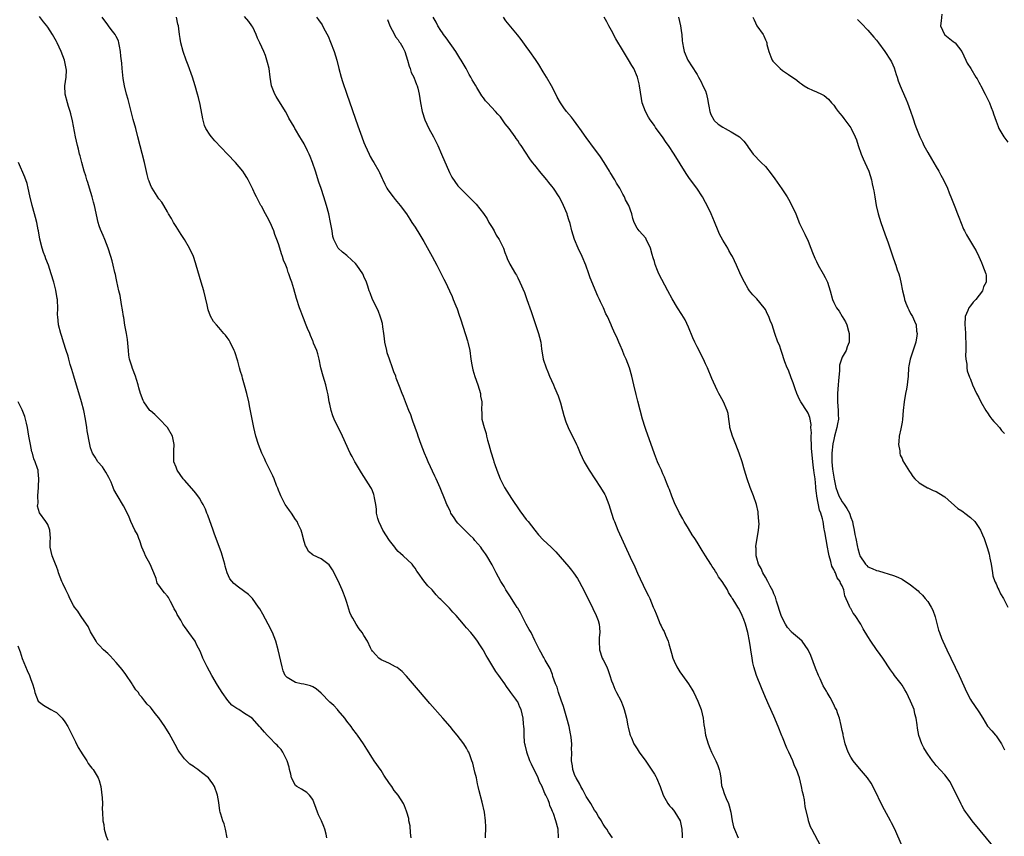
# Model space of a CAD drawing. Units: inches. Extents: x 2673000 to 2675303, y 1545000 to 1548000.
# Drawn here: x 2673832 to 2674063, y 1545893 to 1546084 of the extents above; entities that cross this region are included whole.
import ezdxf

# ---------------------------------------------------------------- set-up
doc = ezdxf.new("R2010")
doc.units = ezdxf.units.IN
doc.header["$MEASUREMENT"] = 0
doc.layers.add('LD26731545_10ft', color=72, linetype='Continuous')

msp = doc.modelspace()

# ---------------------------------------------------------------- linework, layer by layer
at = {"layer": 'LD26731545_10ft'}
for points, elevation in [([(2673924.05, 1545893), (2673923.88, 1545894.12), (2673923.83, 1545895.83), (2673923.55, 1545897), (2673923.49, 1545897.49), (2673923.08, 1545899), (2673923, 1545899.23), (2673922.5, 1545900.5), (2673922.25, 1545901), (2673921.03, 1545903), (2673920.1, 1545904.1), (2673919.5, 1545905), (2673919, 1545905.69), (2673917.67, 1545907.67), (2673917, 1545908.73), (2673915.41, 1545911), (2673915, 1545911.61), (2673913.7, 1545913.7), (2673912.93, 1545915), (2673911.53, 1545917), (2673911.29, 1545917.29), (2673910.41, 1545918.41), (2673909.98, 1545919), (2673909, 1545920.28), (2673908.55, 1545921), (2673907, 1545922.78), (2673906.83, 1545923), (2673905.94, 1545923.94), (2673905, 1545924.77), (2673903, 1545926.86), (2673901.84, 1545927.84), (2673901, 1545928.31), (2673900.52, 1545928.52), (2673898.91, 1545928.91), (2673898.29, 1545929), (2673897, 1545929.3), (2673896.18, 1545929.82), (2673895, 1545930.48), (2673894.54, 1545931), (2673894.09, 1545932.09), (2673893.83, 1545933), (2673892.93, 1545937), (2673892.39, 1545939), (2673891.62, 1545941), (2673890.61, 1545943), (2673889.32, 1545945.32), (2673888.6, 1545946.6), (2673888.35, 1545947), (2673886.92, 1545949), (2673885.95, 1545949.95), (2673884.82, 1545950.82), (2673883.64, 1545951.64), (2673882.53, 1545952.53), (2673881.63, 1545953.63), (2673880.98, 1545955), (2673880.54, 1545956.54), (2673880.43, 1545957), (2673880.19, 1545957.81), (2673879.69, 1545959.69), (2673878.4, 1545963), (2673878.04, 1545964.04), (2673877.67, 1545965), (2673876.47, 1545968.47), (2673876.25, 1545969), (2673875.9, 1545969.9), (2673875.35, 1545971), (2673875, 1545971.65), (2673874.47, 1545972.47), (2673873.61, 1545973.61), (2673872.7, 1545974.7), (2673871, 1545976.65), (2673870.71, 1545977), (2673869.28, 1545979), (2673869, 1545979.7), (2673868.52, 1545981), (2673868.49, 1545982.49), (2673868.46, 1545983), (2673868.48, 1545983.52), (2673868.57, 1545985), (2673868.15, 1545987), (2673866.99, 1545989), (2673865.05, 1545991.05), (2673864.04, 1545992.04), (2673863, 1545992.89), (2673862.89, 1545993), (2673861.48, 1545995), (2673861.32, 1545995.32), (2673860.66, 1545997), (2673860.29, 1545998.29), (2673860.11, 1545999), (2673859.73, 1546000.27), (2673859.49, 1546001), (2673858.79, 1546002.79), (2673858.65, 1546003.35), (2673858.14, 1546005), (2673857.96, 1546005.96), (2673857.84, 1546007), (2673857.61, 1546009.61), (2673857.39, 1546011), (2673857, 1546012.94), (2673856.76, 1546014.76), (2673856.7, 1546015), (2673856.51, 1546016.51), (2673856.21, 1546017.79), (2673855.9, 1546019.9), (2673855.63, 1546021), (2673855.18, 1546023.18), (2673855, 1546023.95), (2673854.83, 1546024.83), (2673854.71, 1546025.29), (2673854.31, 1546027), (2673854.04, 1546028.04), (2673853.77, 1546029), (2673853.14, 1546031), (2673852.34, 1546033), (2673851.91, 1546033.91), (2673851.31, 1546035.31), (2673851, 1546036.24), (2673850.78, 1546037), (2673849.89, 1546041), (2673849.71, 1546041.71), (2673849.34, 1546043), (2673848.72, 1546045), (2673848.33, 1546046.33), (2673848.11, 1546047), (2673847.87, 1546047.87), (2673847.52, 1546049), (2673846.95, 1546051), (2673846.55, 1546052.55), (2673846.42, 1546053), (2673846.16, 1546054.16), (2673845.93, 1546055), (2673845.49, 1546057), (2673844.74, 1546060.74), (2673844.38, 1546062.38), (2673844.21, 1546063), (2673843.84, 1546064.16), (2673843.6, 1546065), (2673843.07, 1546067), (2673842.99, 1546069), (2673843.25, 1546071), (2673843.33, 1546072.67), (2673843.32, 1546073), (2673842.92, 1546075), (2673842.14, 1546077), (2673841.2, 1546079), (2673841, 1546079.38), (2673840.05, 1546081), (2673839, 1546082.67), (2673838.75, 1546083), (2673837.97, 1546083.97), (2673837, 1546085.21)], 8680), ([(2673941.46, 1545893), (2673941.52, 1545895.52), (2673941.47, 1545897), (2673941.21, 1545899), (2673940.66, 1545901.34), (2673939.97, 1545903.97), (2673939.77, 1545905), (2673939.61, 1545905.61), (2673939.32, 1545907), (2673939, 1545908.39), (2673938.47, 1545910.47), (2673938.3, 1545911), (2673937.85, 1545912.15), (2673937.54, 1545913), (2673937.36, 1545913.36), (2673937, 1545913.98), (2673936.38, 1545915), (2673934.87, 1545917), (2673934.01, 1545918.01), (2673933.2, 1545919), (2673931.47, 1545921), (2673928.45, 1545924.45), (2673926.25, 1545927), (2673923, 1545930.84), (2673922.85, 1545931), (2673921.93, 1545931.93), (2673920.81, 1545932.81), (2673920.41, 1545933), (2673919, 1545933.77), (2673918.16, 1545934.16), (2673917, 1545934.66), (2673916.49, 1545935), (2673915.82, 1545935.82), (2673915, 1545936.68), (2673914.89, 1545936.89), (2673914.79, 1545937), (2673914.54, 1545937.46), (2673913.84, 1545939), (2673913, 1545940.32), (2673912.6, 1545941), (2673911.9, 1545941.9), (2673911.19, 1545943), (2673910.37, 1545944.37), (2673910.04, 1545945), (2673909.73, 1545945.73), (2673909, 1545948.05), (2673908.72, 1545949), (2673908.21, 1545950.21), (2673907.92, 1545951), (2673907, 1545953.11), (2673905.67, 1545955.67), (2673905, 1545956.67), (2673904.85, 1545956.85), (2673903, 1545958.27), (2673901.12, 1545959.12), (2673901, 1545959.23), (2673900.03, 1545960.03), (2673899.55, 1545961), (2673899.33, 1545961.33), (2673899, 1545962.33), (2673898.45, 1545964.45), (2673898.27, 1545965), (2673897.64, 1545966.36), (2673897.37, 1545967), (2673897, 1545967.52), (2673896.03, 1545969), (2673895.6, 1545969.6), (2673895, 1545970.34), (2673894.59, 1545971), (2673894.11, 1545971.89), (2673893.54, 1545973), (2673893.41, 1545973.41), (2673893, 1545974.34), (2673892.83, 1545974.83), (2673892.56, 1545975.44), (2673891.97, 1545977), (2673891.67, 1545977.67), (2673890.05, 1545981), (2673889.72, 1545981.72), (2673889.1, 1545983), (2673888.3, 1545985), (2673887.67, 1545987), (2673887.2, 1545989), (2673886.8, 1545991), (2673886.53, 1545992.53), (2673886.27, 1545993.73), (2673886.05, 1545995), (2673885.59, 1545997), (2673885.06, 1545998.94), (2673884.57, 1546000.57), (2673884.46, 1546001), (2673884.1, 1546002.1), (2673883.89, 1546003), (2673883.49, 1546004.51), (2673883.23, 1546005.23), (2673883, 1546006.02), (2673882.74, 1546006.74), (2673882.65, 1546007), (2673881.66, 1546009), (2673881.43, 1546009.43), (2673881, 1546010.07), (2673880.58, 1546010.58), (2673880.21, 1546011), (2673879, 1546012.43), (2673878.46, 1546013), (2673877.81, 1546013.81), (2673877.07, 1546015.07), (2673876.55, 1546016.55), (2673876.29, 1546017.71), (2673875.49, 1546021), (2673874.93, 1546023), (2673873.74, 1546027), (2673873.54, 1546027.54), (2673873.06, 1546029), (2673872.14, 1546031), (2673870.98, 1546033), (2673870.19, 1546034.19), (2673869, 1546036.06), (2673868.39, 1546037), (2673867.95, 1546037.95), (2673867.25, 1546039), (2673867, 1546039.49), (2673866.13, 1546041), (2673865.71, 1546041.71), (2673865, 1546042.53), (2673863.39, 1546045), (2673863.25, 1546045.25), (2673863, 1546045.83), (2673862.69, 1546046.69), (2673862.59, 1546047), (2673862.25, 1546048.25), (2673861.59, 1546051), (2673860.08, 1546057), (2673859.56, 1546059), (2673859, 1546061.07), (2673857.78, 1546065.78), (2673857.44, 1546067), (2673856.95, 1546069), (2673856.66, 1546070.66), (2673856.56, 1546071.44), (2673856.38, 1546073), (2673856.29, 1546074.29), (2673856.08, 1546075.92), (2673856.02, 1546077), (2673855.74, 1546078.26), (2673855.64, 1546079), (2673855.5, 1546079.5), (2673855, 1546080.53), (2673854.86, 1546080.86), (2673854.76, 1546081), (2673853.81, 1546082.19), (2673853.19, 1546083), (2673853, 1546083.21), (2673851.74, 1546085)], 8690), ([(2673958.58, 1545893), (2673958.49, 1545895), (2673957.97, 1545897), (2673957.35, 1545898.65), (2673957.21, 1545899), (2673957.14, 1545899.14), (2673957, 1545899.5), (2673956.56, 1545900.56), (2673956.43, 1545901), (2673956.12, 1545901.88), (2673955.62, 1545903), (2673955.37, 1545903.37), (2673955, 1545904.36), (2673954.79, 1545904.79), (2673954.74, 1545905), (2673954.1, 1545906.09), (2673953.77, 1545907), (2673952.21, 1545910.21), (2673951.86, 1545911), (2673951.12, 1545913), (2673951.11, 1545913.11), (2673950.75, 1545914.75), (2673950.68, 1545915), (2673950.63, 1545915.37), (2673950.52, 1545917), (2673950.5, 1545918.5), (2673950.45, 1545919), (2673950.37, 1545919.63), (2673950.26, 1545921), (2673949.8, 1545923), (2673949.53, 1545923.53), (2673949, 1545924.78), (2673948.88, 1545925), (2673948.59, 1545925.41), (2673947.41, 1545927), (2673947.22, 1545927.22), (2673947, 1545927.57), (2673946.37, 1545928.37), (2673945.98, 1545929), (2673945, 1545930.4), (2673944.58, 1545931), (2673943.89, 1545931.89), (2673941.98, 1545935), (2673941.62, 1545935.62), (2673941, 1545936.86), (2673940.92, 1545937), (2673940.14, 1545938.14), (2673939.61, 1545939), (2673939, 1545939.84), (2673938.02, 1545941), (2673937, 1545942.15), (2673936.59, 1545942.59), (2673936.28, 1545943), (2673934.6, 1545945), (2673933.82, 1545945.82), (2673933, 1545946.72), (2673931, 1545948.73), (2673930.7, 1545949), (2673929.88, 1545949.88), (2673929, 1545951), (2673927.94, 1545951.94), (2673927, 1545953.09), (2673925.67, 1545955), (2673925.36, 1545955.36), (2673925, 1545956.06), (2673924.57, 1545956.57), (2673924.31, 1545957), (2673922.22, 1545959), (2673921.53, 1545959.53), (2673921, 1545960.02), (2673920.55, 1545960.55), (2673920.27, 1545961), (2673919, 1545962.57), (2673917.43, 1545965), (2673917, 1545965.84), (2673916.48, 1545967), (2673916.28, 1545967.72), (2673915.98, 1545969), (2673915.93, 1545969.93), (2673915.75, 1545971), (2673915.48, 1545972.52), (2673915.43, 1545973), (2673915.34, 1545973.34), (2673915, 1545974.21), (2673914.74, 1545974.74), (2673914.6, 1545975), (2673913, 1545977.55), (2673912.41, 1545978.41), (2673911, 1545980.76), (2673910.86, 1545981), (2673910.23, 1545982.23), (2673909.8, 1545983), (2673908, 1545987), (2673907.67, 1545987.67), (2673906.94, 1545989), (2673906.01, 1545991), (2673905.72, 1545991.72), (2673905.34, 1545993), (2673905, 1545994.45), (2673904.89, 1545995), (2673904.64, 1545996.64), (2673904.57, 1545997), (2673904.42, 1545997.58), (2673904.12, 1545999), (2673903.48, 1546001), (2673902.93, 1546003), (2673902.54, 1546005), (2673902.24, 1546006.24), (2673901.99, 1546007), (2673901.22, 1546008.78), (2673901.1, 1546009.1), (2673901, 1546009.3), (2673900.52, 1546010.52), (2673900.3, 1546011), (2673899.8, 1546012.2), (2673899.35, 1546013.35), (2673899, 1546014.17), (2673898.67, 1546015), (2673898.21, 1546016.21), (2673897.93, 1546017), (2673897.21, 1546019.21), (2673896.57, 1546021.43), (2673896.09, 1546023), (2673895.78, 1546023.78), (2673895.44, 1546025), (2673895.29, 1546025.29), (2673895, 1546026.19), (2673894.7, 1546027), (2673894.18, 1546028.18), (2673893.95, 1546029), (2673893.67, 1546029.67), (2673893.3, 1546031), (2673893, 1546031.96), (2673892.63, 1546033), (2673892.15, 1546034.15), (2673891.87, 1546035), (2673891.02, 1546037.02), (2673890.33, 1546038.33), (2673889.95, 1546039), (2673889, 1546040.81), (2673888.87, 1546041), (2673887.81, 1546043), (2673887.57, 1546043.57), (2673887, 1546044.77), (2673885.87, 1546047), (2673885.55, 1546047.55), (2673885, 1546048.37), (2673884.61, 1546049), (2673882.93, 1546051), (2673881.06, 1546053), (2673878.11, 1546056.11), (2673877.32, 1546057), (2673877, 1546057.4), (2673876.02, 1546059), (2673875.69, 1546059.69), (2673875.25, 1546061.25), (2673874.63, 1546064.63), (2673874.27, 1546066.27), (2673874.07, 1546067), (2673873.49, 1546069), (2673872.83, 1546071), (2673871.83, 1546073.83), (2673871.39, 1546075), (2673870.71, 1546077), (2673870.16, 1546079), (2673870.01, 1546080.01), (2673869.82, 1546081), (2673869.66, 1546082.34), (2673869.55, 1546083), (2673869.42, 1546083.42), (2673869.09, 1546085)], 8700), ([(2673971.21, 1545893), (2673970.3, 1545894.3), (2673969.86, 1545895), (2673969.47, 1545895.47), (2673969, 1545896.18), (2673968.71, 1545896.71), (2673968.6, 1545897), (2673967.96, 1545897.96), (2673967.38, 1545899), (2673967, 1545899.44), (2673966.09, 1545901), (2673965, 1545902.64), (2673964.23, 1545904.23), (2673963.76, 1545905), (2673963.54, 1545905.54), (2673962.66, 1545907), (2673962.41, 1545907.59), (2673961.89, 1545909), (2673961.83, 1545909.83), (2673961.63, 1545911), (2673961.67, 1545913), (2673961.64, 1545913.64), (2673961.66, 1545915), (2673961.52, 1545916.48), (2673961.44, 1545917), (2673961.35, 1545917.36), (2673961.03, 1545919), (2673960.51, 1545921), (2673959.72, 1545923.72), (2673959.22, 1545925.22), (2673958.58, 1545927), (2673958.23, 1545928.23), (2673957.89, 1545929), (2673957.27, 1545930.73), (2673957.17, 1545931.17), (2673957, 1545931.57), (2673956.61, 1545932.61), (2673956.34, 1545933), (2673955.45, 1545934.55), (2673955.15, 1545935.15), (2673955, 1545935.39), (2673954.46, 1545936.46), (2673954.1, 1545937), (2673953.74, 1545937.74), (2673953, 1545939.17), (2673952.17, 1545941), (2673951.72, 1545941.72), (2673951, 1545942.98), (2673949.95, 1545945), (2673949.64, 1545945.64), (2673949, 1545946.73), (2673948.91, 1545946.91), (2673948.5, 1545947.5), (2673947.54, 1545949), (2673947.35, 1545949.35), (2673947, 1545949.82), (2673946.56, 1545950.56), (2673946.24, 1545951), (2673945.81, 1545951.81), (2673945.09, 1545953), (2673943.98, 1545955), (2673943, 1545956.86), (2673941.74, 1545959), (2673941.43, 1545959.43), (2673941, 1545960.09), (2673940.59, 1545960.59), (2673940.34, 1545961), (2673939, 1545962.6), (2673938.8, 1545962.8), (2673938.64, 1545963), (2673937.81, 1545963.81), (2673937, 1545964.62), (2673936.8, 1545964.8), (2673935, 1545966.64), (2673934.69, 1545967), (2673934.16, 1545967.84), (2673933.38, 1545969), (2673933.25, 1545969.25), (2673932.61, 1545970.61), (2673932.44, 1545971), (2673932.01, 1545972.01), (2673930.86, 1545974.86), (2673929.93, 1545977), (2673929.64, 1545977.64), (2673928.04, 1545981), (2673927.72, 1545981.72), (2673927.19, 1545983), (2673926.42, 1545985), (2673925.72, 1545987), (2673925.55, 1545987.55), (2673925.02, 1545989), (2673924.49, 1545990.49), (2673924.29, 1545991), (2673923.96, 1545991.96), (2673923.52, 1545993), (2673923, 1545994.42), (2673922.23, 1545996.23), (2673921.96, 1545997), (2673921.36, 1545998.64), (2673920.56, 1546000.56), (2673920.44, 1546001), (2673920.01, 1546002.01), (2673919.69, 1546003), (2673918.95, 1546005), (2673918.47, 1546006.47), (2673918.33, 1546007), (2673917.92, 1546009), (2673917.82, 1546009.82), (2673917.65, 1546011), (2673917.4, 1546012.6), (2673917.32, 1546013.32), (2673917, 1546014.37), (2673916.87, 1546014.87), (2673916.36, 1546016.36), (2673914.98, 1546019), (2673914.49, 1546020.49), (2673914.24, 1546021), (2673913.88, 1546022.12), (2673913.61, 1546023), (2673913, 1546024.33), (2673912.82, 1546024.83), (2673912.74, 1546025), (2673911.36, 1546027), (2673911, 1546027.39), (2673910.2, 1546028.2), (2673909, 1546029.26), (2673908.02, 1546030.02), (2673906.97, 1546031), (2673905.96, 1546033), (2673905.73, 1546033.73), (2673905.55, 1546035), (2673905.2, 1546037), (2673904.76, 1546039), (2673904.24, 1546041), (2673903.62, 1546043), (2673902.95, 1546044.95), (2673902.45, 1546046.45), (2673901.68, 1546049), (2673900.99, 1546051), (2673900.42, 1546052.42), (2673900.14, 1546053), (2673899.78, 1546053.78), (2673899, 1546055.38), (2673898.4, 1546056.4), (2673898.02, 1546057), (2673897, 1546058.77), (2673896.84, 1546059), (2673896.63, 1546059.37), (2673895.4, 1546061.4), (2673895, 1546062.25), (2673894.62, 1546063), (2673892.46, 1546066.46), (2673892.11, 1546067), (2673891.33, 1546069), (2673891.05, 1546071), (2673890.81, 1546073), (2673890.4, 1546074.4), (2673890.29, 1546075), (2673889.92, 1546076.08), (2673889.53, 1546077), (2673888.65, 1546079), (2673888.09, 1546080.09), (2673887.75, 1546081), (2673887, 1546082.66), (2673886.79, 1546083), (2673886.05, 1546084.05), (2673885, 1546085.22)], 8710), ([(2673901.93, 1546085), (2673902.4, 1546084.4), (2673903.21, 1546083.21), (2673903.62, 1546082.38), (2673904.59, 1546080.59), (2673905.21, 1546079.21), (2673906.06, 1546077), (2673906.63, 1546075), (2673907.1, 1546073), (2673907.65, 1546071), (2673907.98, 1546069.98), (2673909, 1546067.01), (2673911.58, 1546059.58), (2673912.51, 1546057), (2673913, 1546055.68), (2673913.28, 1546055), (2673914.2, 1546053), (2673914.46, 1546052.46), (2673915, 1546051.52), (2673915.32, 1546051), (2673916.49, 1546049), (2673916.67, 1546048.67), (2673917.29, 1546047.29), (2673917.41, 1546047), (2673917.92, 1546045.92), (2673918.4, 1546045), (2673918.63, 1546044.63), (2673919.85, 1546043), (2673920.35, 1546042.35), (2673921.52, 1546041), (2673922.97, 1546039), (2673923.74, 1546037.74), (2673924.25, 1546037), (2673925, 1546035.87), (2673926.08, 1546034.08), (2673927, 1546032.53), (2673928.96, 1546029.04), (2673930.05, 1546027), (2673931.7, 1546023.7), (2673932.1, 1546023), (2673933.06, 1546021), (2673933.66, 1546019.66), (2673933.93, 1546019), (2673934.51, 1546017.49), (2673934.81, 1546016.81), (2673935.33, 1546015.33), (2673935.58, 1546014.42), (2673936.81, 1546010.81), (2673937.28, 1546009.28), (2673937.35, 1546009), (2673937.76, 1546007), (2673938.05, 1546005), (2673938.3, 1546003.7), (2673938.49, 1546002.49), (2673938.97, 1546000.97), (2673939.64, 1545999), (2673940.02, 1545997.98), (2673940.28, 1545997), (2673940.33, 1545996.33), (2673940.61, 1545995), (2673940.53, 1545993), (2673940.59, 1545992.59), (2673940.62, 1545991), (2673941.12, 1545989), (2673941.61, 1545987.61), (2673941.73, 1545987), (2673941.94, 1545986.06), (2673942.25, 1545985), (2673942.69, 1545983.31), (2673943.33, 1545981.33), (2673943.42, 1545981), (2673943.63, 1545980.37), (2673944.12, 1545979), (2673944.9, 1545977), (2673945.92, 1545975), (2673947.58, 1545972.42), (2673949.49, 1545969.49), (2673950.35, 1545968.35), (2673951, 1545967.52), (2673951.44, 1545967), (2673952.98, 1545964.98), (2673953.87, 1545963.87), (2673955, 1545962.73), (2673956.87, 1545961), (2673957.9, 1545959.9), (2673961, 1545956.39), (2673961.62, 1545955.62), (2673962.07, 1545955), (2673963, 1545953.67), (2673963.38, 1545953), (2673964.64, 1545950.64), (2673966.62, 1545946.62), (2673967.39, 1545945), (2673967.83, 1545943.83), (2673968.07, 1545943), (2673968.18, 1545942.18), (2673968.22, 1545941), (2673968.11, 1545939.89), (2673968.06, 1545939), (2673968.14, 1545937), (2673968.82, 1545935), (2673969, 1545934.63), (2673969.85, 1545933), (2673970.16, 1545932.16), (2673970.61, 1545931), (2673971, 1545929.75), (2673971.27, 1545929), (2673971.75, 1545927.75), (2673972.13, 1545927), (2673973.12, 1545925.12), (2673973.72, 1545923.72), (2673973.97, 1545923), (2673974.18, 1545922.18), (2673974.46, 1545921), (2673974.82, 1545919.18), (2673974.87, 1545918.87), (2673975.27, 1545917.27), (2673975.36, 1545917), (2673975.65, 1545916.35), (2673976.19, 1545915), (2673976.48, 1545914.48), (2673977, 1545913.78), (2673977.48, 1545913), (2673979, 1545910.92), (2673981, 1545907.86), (2673981.32, 1545907.32), (2673981.49, 1545907), (2673982.4, 1545905), (2673983.1, 1545903), (2673984.15, 1545901), (2673984.51, 1545900.51), (2673985, 1545900.02), (2673985.46, 1545899.46), (2673985.81, 1545899), (2673987.02, 1545897), (2673987.42, 1545895), (2673987.5, 1545893.5), (2673987.54, 1545893)], 8720), ([(2673918.51, 1546084.51), (2673919.07, 1546083), (2673920.15, 1546081), (2673920.43, 1546080.43), (2673921, 1546079.71), (2673921.28, 1546079.28), (2673921.5, 1546079), (2673922.08, 1546077.92), (2673922.54, 1546077), (2673923.2, 1546075), (2673923.56, 1546073.56), (2673923.81, 1546073), (2673924.08, 1546072.08), (2673924.66, 1546071), (2673924.74, 1546070.74), (2673925, 1546070.16), (2673925.3, 1546069.3), (2673925.44, 1546069), (2673925.6, 1546068.4), (2673925.93, 1546067), (2673926.28, 1546065), (2673926.67, 1546063), (2673927.28, 1546061), (2673928.21, 1546059), (2673929.28, 1546057), (2673930.28, 1546055), (2673931.17, 1546053), (2673933, 1546048.65), (2673933.58, 1546047.58), (2673935, 1546045.54), (2673935.52, 1546045), (2673937, 1546043.56), (2673937.27, 1546043.27), (2673938.3, 1546042.3), (2673939, 1546041.59), (2673939.28, 1546041.28), (2673941, 1546039.07), (2673941.82, 1546037.82), (2673942.28, 1546037), (2673943, 1546035.83), (2673943.47, 1546035), (2673943.99, 1546033.99), (2673944.67, 1546033), (2673945.65, 1546031), (2673945.97, 1546029.97), (2673946.41, 1546029), (2673946.57, 1546028.57), (2673947.2, 1546027.2), (2673948.52, 1546025), (2673948.69, 1546024.69), (2673949, 1546024.04), (2673949.52, 1546023), (2673950.57, 1546020.57), (2673951.18, 1546019), (2673952.15, 1546016.15), (2673952.51, 1546015), (2673953.89, 1546011), (2673954.13, 1546010.13), (2673954.39, 1546009), (2673954.59, 1546007.41), (2673955, 1546005), (2673955.68, 1546003), (2673956.07, 1546002.07), (2673956.49, 1546001), (2673957.36, 1545999), (2673957.6, 1545998.4), (2673958.45, 1545996.45), (2673959, 1545994.77), (2673959.51, 1545993), (2673959.82, 1545991.82), (2673960.3, 1545990.3), (2673960.83, 1545989), (2673962.81, 1545985), (2673963, 1545984.57), (2673963.65, 1545983), (2673964.56, 1545981), (2673965.72, 1545979), (2673968.41, 1545975), (2673969.37, 1545973.37), (2673969.56, 1545973), (2673970.37, 1545971), (2673970.98, 1545968.98), (2673971.47, 1545967.47), (2673971.65, 1545967), (2673972.48, 1545965), (2673975.37, 1545958.63), (2673976.41, 1545956.41), (2673977.08, 1545954.92), (2673979, 1545950.81), (2673979.62, 1545949.61), (2673979.91, 1545949), (2673980.76, 1545947), (2673981, 1545946.31), (2673981.42, 1545945.42), (2673981.56, 1545945), (2673982.01, 1545944.01), (2673982.39, 1545943), (2673982.6, 1545942.6), (2673983, 1545941.77), (2673983.3, 1545941.3), (2673983.61, 1545940.39), (2673984.23, 1545939), (2673984.42, 1545938.42), (2673985, 1545936.17), (2673985.34, 1545935), (2673985.66, 1545934.34), (2673986.28, 1545933), (2673987, 1545931.83), (2673987.61, 1545931), (2673988.99, 1545929), (2673989.78, 1545927.78), (2673990.21, 1545927), (2673991.19, 1545925), (2673991.96, 1545923), (2673992.41, 1545921), (2673992.6, 1545919.4), (2673992.67, 1545919), (2673992.74, 1545918.74), (2673993, 1545917), (2673993.57, 1545915), (2673993.99, 1545913.99), (2673994.39, 1545913), (2673995.41, 1545911), (2673995.89, 1545909.89), (2673996.21, 1545909), (2673996.35, 1545908.35), (2673996.55, 1545907), (2673996.75, 1545905.25), (2673996.8, 1545905), (2673997, 1545904.34), (2673997.37, 1545903.37), (2673997.48, 1545903), (2673997.82, 1545902.18), (2673998.37, 1545901), (2673998.51, 1545900.51), (2673998.92, 1545899), (2673999.23, 1545897), (2673999.54, 1545895.54), (2673999.74, 1545895), (2674000.59, 1545893)], 8730), ([(2674019.98, 1545891), (2674017.87, 1545895), (2674017.55, 1545895.55), (2674017.11, 1545897), (2674017.07, 1545897.07), (2674017, 1545897.46), (2674016.34, 1545900.34), (2674016.14, 1545901.86), (2674015.9, 1545903), (2674015.72, 1545903.72), (2674015.49, 1545905), (2674014.99, 1545907.01), (2674014.28, 1545909), (2674013.83, 1545909.83), (2674013.42, 1545911), (2674012.48, 1545913), (2674011.99, 1545913.99), (2674011, 1545916.54), (2674010.86, 1545916.86), (2674010.02, 1545919), (2674009, 1545921.44), (2674007.87, 1545923.87), (2674007, 1545925.84), (2674006.07, 1545928.07), (2674004.92, 1545931), (2674004.28, 1545933), (2674004.08, 1545933.92), (2674003.87, 1545935), (2674003.61, 1545937), (2674003.52, 1545937.52), (2674003.31, 1545939), (2674002.91, 1545941), (2674002.31, 1545943), (2674001.94, 1545944.06), (2674001.58, 1545945), (2674001, 1545946.18), (2674000.7, 1545946.7), (2674000.54, 1545947), (2673999.83, 1545948.17), (2673999.29, 1545949), (2673999.16, 1545949.16), (2673999, 1545949.46), (2673998.4, 1545950.4), (2673998.13, 1545951), (2673996.89, 1545953), (2673996.06, 1545954.06), (2673995.54, 1545955), (2673995.31, 1545955.31), (2673995, 1545955.82), (2673994.52, 1545956.52), (2673994.24, 1545957), (2673993, 1545958.99), (2673992.18, 1545960.19), (2673991.71, 1545961), (2673991, 1545962.16), (2673990.45, 1545963), (2673989.89, 1545963.89), (2673989, 1545965.4), (2673987.99, 1545967), (2673987.67, 1545967.67), (2673986.88, 1545969), (2673986.28, 1545970.28), (2673985.89, 1545971), (2673985.07, 1545972.93), (2673984.51, 1545974.51), (2673984.3, 1545975), (2673983.83, 1545976.17), (2673983.38, 1545977.38), (2673983, 1545978.19), (2673982.77, 1545978.77), (2673982.65, 1545979), (2673982.15, 1545980.15), (2673981.74, 1545981), (2673981, 1545982.81), (2673979, 1545988.52), (2673978.84, 1545989), (2673978.24, 1545991), (2673977.16, 1545995.16), (2673976.72, 1545996.72), (2673976.17, 1545999), (2673975.75, 1546001), (2673975.19, 1546003), (2673974.38, 1546005), (2673973.93, 1546005.93), (2673973.52, 1546007), (2673973, 1546008.25), (2673972.66, 1546009), (2673972.18, 1546010.18), (2673971.78, 1546011), (2673971, 1546012.83), (2673970.91, 1546013), (2673970.01, 1546015), (2673969.65, 1546015.65), (2673969.12, 1546017), (2673968.39, 1546018.39), (2673968.14, 1546019), (2673967.75, 1546019.75), (2673966.01, 1546024.01), (2673965.67, 1546025), (2673964.93, 1546027), (2673964.09, 1546029), (2673963.15, 1546031), (2673962.3, 1546033), (2673961.99, 1546033.99), (2673961.7, 1546035), (2673961.27, 1546036.73), (2673961, 1546037.62), (2673960.65, 1546038.65), (2673960.56, 1546039), (2673959.73, 1546041), (2673959, 1546042.48), (2673958.71, 1546043), (2673957.38, 1546045), (2673957, 1546045.52), (2673956.32, 1546046.32), (2673955.8, 1546047), (2673955, 1546047.97), (2673954.5, 1546048.5), (2673953, 1546050.41), (2673952.49, 1546051), (2673951.85, 1546051.85), (2673949.82, 1546055), (2673949.44, 1546055.44), (2673949, 1546056.17), (2673948.63, 1546056.63), (2673948.43, 1546057), (2673946.97, 1546059), (2673946.04, 1546060.04), (2673945.46, 1546061), (2673945.27, 1546061.27), (2673945, 1546061.69), (2673944.33, 1546062.33), (2673943.79, 1546063), (2673941.93, 1546065), (2673941.47, 1546065.47), (2673941, 1546066.13), (2673940.6, 1546066.6), (2673939.44, 1546068.56), (2673939.1, 1546069.1), (2673938.36, 1546070.36), (2673938.04, 1546071), (2673937.65, 1546071.65), (2673936.94, 1546073), (2673936.2, 1546074.2), (2673935.75, 1546075), (2673935.45, 1546075.45), (2673934.49, 1546077), (2673932.22, 1546080.22), (2673931.63, 1546081), (2673931.38, 1546081.38), (2673931, 1546081.93), (2673930.31, 1546083), (2673929.9, 1546083.9), (2673929.23, 1546085)], 8740), ([(2674039.05, 1545891), (2674037.27, 1545895), (2674036.53, 1545896.53), (2674036.28, 1545897), (2674034.39, 1545900.39), (2674032.48, 1545904.48), (2674031.76, 1545905.76), (2674030.9, 1545907), (2674029, 1545909.19), (2674027.54, 1545911), (2674027, 1545911.85), (2674026.38, 1545913), (2674025.7, 1545915), (2674025.29, 1545916.71), (2674025.23, 1545917), (2674025.21, 1545917.21), (2674025, 1545918.11), (2674024.85, 1545918.85), (2674024.73, 1545919.27), (2674024.34, 1545921), (2674023.98, 1545922.02), (2674023.62, 1545923), (2674023.37, 1545923.37), (2674023, 1545924.2), (2674022.73, 1545924.73), (2674022.63, 1545925), (2674022.18, 1545925.82), (2674021.48, 1545927), (2674021.29, 1545927.29), (2674020.55, 1545928.55), (2674019.8, 1545930.2), (2674019.41, 1545931), (2674018.72, 1545932.72), (2674018.2, 1545934.2), (2674017.64, 1545935.64), (2674016.99, 1545937), (2674015.61, 1545939), (2674015, 1545939.55), (2674013.14, 1545941.14), (2674013, 1545941.29), (2674012.2, 1545942.2), (2674011.67, 1545943), (2674011, 1545944.32), (2674010.72, 1545945), (2674009.61, 1545948.39), (2674009.34, 1545949.34), (2674009, 1545950.07), (2674008.76, 1545950.76), (2674008.11, 1545951.89), (2674007.56, 1545953), (2674007, 1545954.01), (2674006.4, 1545955), (2674006.04, 1545956.04), (2674005.42, 1545957), (2674005, 1545958.45), (2674004.81, 1545959), (2674004.81, 1545960.8), (2674004.75, 1545961), (2674004.77, 1545961.23), (2674005.1, 1545963), (2674005.39, 1545965), (2674005.51, 1545966.49), (2674005.49, 1545967), (2674005.34, 1545969), (2674005.3, 1545969.3), (2674004.89, 1545971), (2674004.18, 1545973), (2674003.41, 1545975), (2674002.7, 1545977), (2674002.1, 1545979), (2674001.55, 1545981), (2674000.89, 1545983), (2674000.09, 1545985), (2673999.27, 1545987), (2673998.7, 1545989), (2673998.64, 1545989.36), (2673998.44, 1545991), (2673998.26, 1545992.26), (2673998.08, 1545993), (2673997.21, 1545995), (2673996.4, 1545996.4), (2673996.12, 1545997), (2673995.72, 1545997.73), (2673994.48, 1546000.48), (2673993.42, 1546003), (2673993, 1546003.9), (2673992.51, 1546005), (2673991, 1546007.87), (2673990.47, 1546009), (2673990.01, 1546010.01), (2673989, 1546012.47), (2673988.21, 1546014.21), (2673987.44, 1546015.44), (2673986.44, 1546017), (2673985.14, 1546019.14), (2673984.14, 1546021), (2673982.06, 1546025), (2673981.72, 1546025.72), (2673981.17, 1546027.17), (2673981, 1546027.85), (2673980.72, 1546028.72), (2673980.51, 1546029.49), (2673980.08, 1546031), (2673979.12, 1546033.12), (2673979, 1546033.3), (2673977.41, 1546035), (2673977, 1546035.69), (2673976.31, 1546037), (2673975.93, 1546037.93), (2673975.71, 1546039), (2673975.03, 1546040.97), (2673974.28, 1546042.28), (2673974.03, 1546043), (2673973.62, 1546043.62), (2673972.95, 1546045), (2673972.17, 1546046.17), (2673971.75, 1546047), (2673971.45, 1546047.45), (2673971, 1546048.21), (2673970.69, 1546048.69), (2673970.52, 1546049), (2673969.25, 1546051), (2673968.36, 1546052.36), (2673967.53, 1546053.53), (2673967, 1546054.25), (2673965, 1546056.84), (2673963.54, 1546059), (2673963.33, 1546059.33), (2673962.1, 1546061), (2673961.64, 1546061.64), (2673960.44, 1546063), (2673959.82, 1546063.82), (2673959.02, 1546065.02), (2673958.28, 1546066.28), (2673957.95, 1546067), (2673956.89, 1546069), (2673955.75, 1546071), (2673955, 1546072.25), (2673953.94, 1546073.94), (2673953.14, 1546075.14), (2673951.83, 1546077), (2673951, 1546078.16), (2673949.8, 1546079.8), (2673948.93, 1546080.93), (2673947, 1546083.23), (2673946.2, 1546084.2), (2673945.65, 1546085)], 8750), ([(2674060.61, 1545890.61), (2674055.41, 1545897), (2674055, 1545897.52), (2674054.37, 1545898.37), (2674053.96, 1545899), (2674053.57, 1545899.57), (2674053, 1545900.52), (2674052.83, 1545900.83), (2674050.86, 1545904.86), (2674050.15, 1545906.15), (2674049.56, 1545907), (2674049, 1545907.71), (2674047, 1545909.89), (2674046.5, 1545910.5), (2674046.12, 1545911), (2674045, 1545912.57), (2674044.73, 1545913), (2674044.07, 1545914.07), (2674043.61, 1545915), (2674042.91, 1545916.91), (2674042.61, 1545918.61), (2674042.55, 1545919.45), (2674042.34, 1545921), (2674042.03, 1545922.03), (2674041.82, 1545923), (2674041.57, 1545923.57), (2674041.01, 1545925), (2674040.02, 1545927), (2674039.65, 1545927.65), (2674039, 1545928.69), (2674038.78, 1545929), (2674037.23, 1545931), (2674037, 1545931.35), (2674036.29, 1545932.29), (2674035.82, 1545933), (2674035, 1545934.33), (2674034.52, 1545935), (2674033.91, 1545935.91), (2674033, 1545937.09), (2674031.69, 1545939), (2674031, 1545940.11), (2674029.92, 1545941.92), (2674029.34, 1545943), (2674028.04, 1545945), (2674027.59, 1545945.59), (2674027, 1545946.62), (2674026.83, 1545946.83), (2674026.74, 1545947), (2674026.63, 1545947.37), (2674025.59, 1545949.59), (2674025.39, 1545951), (2674025, 1545951.98), (2674024.62, 1545952.62), (2674024.54, 1545953), (2674023.84, 1545953.84), (2674023.39, 1545955), (2674023.23, 1545955.23), (2674023, 1545955.79), (2674022.54, 1545956.54), (2674022.33, 1545957.67), (2674021.92, 1545959), (2674021.76, 1545959.76), (2674021.54, 1545961), (2674021.2, 1545962.8), (2674021.17, 1545963.17), (2674021, 1545964.2), (2674020.87, 1545964.87), (2674020.77, 1545965.23), (2674020.49, 1545967), (2674020.36, 1545967.64), (2674020, 1545969), (2674019.66, 1545969.66), (2674019.08, 1545972.92), (2674019.04, 1545973.04), (2674019, 1545973.61), (2674018.85, 1545974.85), (2674018.85, 1545975.15), (2674018.67, 1545977), (2674018.43, 1545978.43), (2674018.38, 1545979), (2674018.18, 1545980.18), (2674017.79, 1545984.21), (2674017.77, 1545985), (2674017.68, 1545986.32), (2674017.71, 1545987), (2674017.76, 1545987.76), (2674017.66, 1545989), (2674017.68, 1545989.68), (2674017.38, 1545991.38), (2674017, 1545992.39), (2674016.79, 1545992.79), (2674015.29, 1545995), (2674015, 1545995.55), (2674014.34, 1545997), (2674013.96, 1545998.04), (2674013.48, 1545999.48), (2674013, 1546000.65), (2674012.39, 1546002.39), (2674012.12, 1546003), (2674011.59, 1546004.41), (2674010.79, 1546006.79), (2674010.69, 1546007), (2674010.27, 1546008.27), (2674009.93, 1546009), (2674009.22, 1546011), (2674008.56, 1546013), (2674008.09, 1546014.09), (2674007.78, 1546015), (2674007.51, 1546015.51), (2674007, 1546016.59), (2674006.74, 1546017), (2674005, 1546019.14), (2674004.09, 1546020.09), (2674003.3, 1546021), (2674003, 1546021.45), (2674002.11, 1546023), (2674001.73, 1546023.73), (2674001, 1546025.2), (2674000.25, 1546027), (2673999.32, 1546029), (2673999, 1546029.51), (2673998.46, 1546030.46), (2673998.17, 1546031), (2673997, 1546032.84), (2673996.24, 1546034.24), (2673995.92, 1546035), (2673995.12, 1546037.12), (2673994.34, 1546039), (2673993.37, 1546041), (2673993, 1546041.67), (2673992.24, 1546043), (2673990.93, 1546045), (2673989.27, 1546047.27), (2673988.46, 1546048.46), (2673985.61, 1546053), (2673984.31, 1546055), (2673983.74, 1546055.74), (2673982.91, 1546057), (2673981.45, 1546059), (2673981.25, 1546059.25), (2673981, 1546059.67), (2673980.06, 1546061), (2673979.65, 1546061.65), (2673978.94, 1546062.94), (2673978.9, 1546063), (2673978.17, 1546065), (2673977.98, 1546065.98), (2673977.54, 1546069), (2673977.45, 1546069.45), (2673977.07, 1546071), (2673976.17, 1546073), (2673975.69, 1546073.69), (2673974.98, 1546075.02), (2673973.75, 1546077), (2673971.98, 1546079.98), (2673971, 1546081.89), (2673970.37, 1546083), (2673969.91, 1546083.91), (2673969.24, 1546085)], 8760), ([(2673986.68, 1546085), (2673987.16, 1546083), (2673987.36, 1546081.36), (2673987.42, 1546081), (2673987.51, 1546079.51), (2673987.57, 1546079), (2673987.79, 1546077.79), (2673988, 1546077), (2673988.86, 1546075), (2673989, 1546074.74), (2673989.67, 1546073.67), (2673991, 1546071.64), (2673991.33, 1546071), (2673991.93, 1546069.93), (2673992.38, 1546069), (2673993, 1546067.76), (2673993.25, 1546067), (2673993.54, 1546065.54), (2673993.62, 1546065), (2673993.77, 1546064.23), (2673993.96, 1546063), (2673994.23, 1546062.23), (2673994.89, 1546061), (2673995, 1546060.86), (2673995.97, 1546059.97), (2673997, 1546059.3), (2673997.57, 1546059), (2673999, 1546058.2), (2674000.94, 1546057), (2674001.99, 1546055.99), (2674002.76, 1546055), (2674003, 1546054.63), (2674004.14, 1546053), (2674006.03, 1546051), (2674007, 1546050.06), (2674008.39, 1546048.39), (2674009.24, 1546047.24), (2674010.88, 1546044.88), (2674012.09, 1546043), (2674012.43, 1546042.43), (2674013.21, 1546041), (2674014.11, 1546039), (2674015, 1546036.77), (2674015.84, 1546035), (2674016.26, 1546034.26), (2674017, 1546032.61), (2674017.67, 1546031), (2674018.06, 1546029.94), (2674018.61, 1546028.61), (2674019, 1546027.86), (2674019.38, 1546027), (2674020.52, 1546025), (2674021, 1546024.08), (2674021.52, 1546023), (2674022.15, 1546021), (2674022.68, 1546019), (2674023, 1546018.25), (2674023.67, 1546017), (2674024.24, 1546016.24), (2674025.01, 1546015.01), (2674025.75, 1546013.75), (2674026.04, 1546013), (2674026.43, 1546011.57), (2674026.6, 1546011), (2674026.64, 1546009), (2674026.14, 1546007.86), (2674025.88, 1546007), (2674025, 1546005.5), (2674024.81, 1546005), (2674024.37, 1546003.63), (2674024.35, 1546003), (2674024.37, 1546002.37), (2674024.1, 1545999.9), (2674024.06, 1545999), (2674023.87, 1545997), (2674023.88, 1545995), (2674024.06, 1545993), (2674024.06, 1545992.06), (2674024.08, 1545991), (2674023.87, 1545989.87), (2674023.73, 1545989), (2674023.19, 1545987), (2674023, 1545986.22), (2674022.79, 1545985.21), (2674022.53, 1545983), (2674022.55, 1545982.55), (2674022.55, 1545981), (2674022.74, 1545979.26), (2674023, 1545977.42), (2674023.09, 1545976.91), (2674023.48, 1545975), (2674023.88, 1545973.88), (2674024.22, 1545973), (2674024.48, 1545972.48), (2674025, 1545971.63), (2674025.48, 1545971), (2674026.08, 1545970.08), (2674026.69, 1545969), (2674027, 1545967.92), (2674027.38, 1545967), (2674027.5, 1545966.5), (2674027.78, 1545965), (2674027.95, 1545963.95), (2674028.17, 1545963), (2674028.57, 1545961), (2674028.68, 1545960.68), (2674029, 1545959.26), (2674029.1, 1545959), (2674030.43, 1545957), (2674030.73, 1545956.73), (2674031, 1545956.41), (2674032.03, 1545956.03), (2674033, 1545955.52), (2674033.45, 1545955.45), (2674037, 1545954.39), (2674038, 1545954), (2674039, 1545953.48), (2674041, 1545952.19), (2674042.75, 1545950.75), (2674043, 1545950.49), (2674043.78, 1545949.78), (2674044.45, 1545949), (2674045, 1545948.29), (2674045.83, 1545947), (2674046.23, 1545946.23), (2674046.74, 1545944.74), (2674047, 1545943.77), (2674047.55, 1545941.55), (2674047.75, 1545941), (2674048.26, 1545939.74), (2674048.52, 1545939), (2674049.45, 1545937), (2674052.39, 1545931), (2674054.16, 1545927), (2674055, 1545925.39), (2674055.24, 1545925), (2674055.99, 1545923.99), (2674057, 1545922.46), (2674057.89, 1545921), (2674059, 1545919.13), (2674059.09, 1545919), (2674059.99, 1545917.99), (2674060.85, 1545917), (2674060.93, 1545916.93), (2674061, 1545916.83), (2674062.25, 1545915), (2674062.54, 1545914.54), (2674063, 1545913.6)], 8770), ([(2674004.09, 1546085), (2674004.39, 1546084.39), (2674005, 1546082.99), (2674006.45, 1546081), (2674006.67, 1546080.67), (2674007, 1546079.76), (2674007.23, 1546079.23), (2674007.3, 1546079), (2674007.35, 1546078.65), (2674007.78, 1546077), (2674008.27, 1546075.73), (2674008.58, 1546075), (2674008.76, 1546074.76), (2674009, 1546074.48), (2674009.75, 1546073.75), (2674010.48, 1546073), (2674011, 1546072.59), (2674012.41, 1546071.59), (2674014.33, 1546070.33), (2674015, 1546069.71), (2674015.47, 1546069.47), (2674016.11, 1546069), (2674017, 1546068.43), (2674018.06, 1546067.94), (2674019, 1546067.57), (2674020.17, 1546067), (2674020.74, 1546066.74), (2674021.81, 1546065.81), (2674022.51, 1546065), (2674023, 1546064.45), (2674023.58, 1546063.58), (2674024.05, 1546063), (2674024.46, 1546062.46), (2674025, 1546061.87), (2674025.35, 1546061.35), (2674025.63, 1546061), (2674027, 1546059.14), (2674027.08, 1546059), (2674028.02, 1546057), (2674028.3, 1546056.3), (2674028.72, 1546055), (2674029.44, 1546053), (2674029.89, 1546051.89), (2674030.31, 1546051), (2674031.2, 1546049), (2674031.83, 1546047), (2674032.02, 1546046.02), (2674032.27, 1546045), (2674032.36, 1546044.36), (2674032.61, 1546043), (2674032.94, 1546041), (2674033.39, 1546039), (2674034.01, 1546037), (2674035, 1546034.35), (2674035.77, 1546032.23), (2674036.79, 1546029.21), (2674037.38, 1546027.38), (2674037.54, 1546027), (2674037.89, 1546025.89), (2674038.23, 1546025), (2674038.41, 1546024.41), (2674038.75, 1546023), (2674039.09, 1546021), (2674039.51, 1546019.51), (2674039.56, 1546019), (2674039.9, 1546018.1), (2674040.35, 1546017), (2674040.55, 1546016.55), (2674041, 1546015.68), (2674041.41, 1546015), (2674041.92, 1546013.92), (2674042.3, 1546013), (2674042.41, 1546011.59), (2674042.51, 1546011), (2674042.45, 1546010.45), (2674042.2, 1546009), (2674041.82, 1546007.82), (2674040.86, 1546005), (2674040.57, 1546003.43), (2674040.51, 1546003), (2674040.42, 1546001), (2674040.31, 1545999.69), (2674040.23, 1545999), (2674040.05, 1545997.95), (2674039.84, 1545997), (2674039.46, 1545995), (2674039.26, 1545993), (2674039.1, 1545990.9), (2674039, 1545990.26), (2674038.73, 1545988.73), (2674038.36, 1545987), (2674038.27, 1545985.73), (2674038.19, 1545985), (2674038.47, 1545983.53), (2674038.5, 1545983), (2674038.57, 1545982.57), (2674039, 1545981.74), (2674039.22, 1545981.22), (2674040, 1545980), (2674040.71, 1545978.71), (2674041, 1545978.37), (2674041.54, 1545977.54), (2674042.03, 1545977), (2674043, 1545976.1), (2674044.92, 1545974.92), (2674045, 1545974.9), (2674046.27, 1545974.27), (2674047, 1545974.01), (2674048.66, 1545973), (2674049, 1545972.78), (2674052.09, 1545970.09), (2674053, 1545969.49), (2674053.27, 1545969.27), (2674053.67, 1545969), (2674055, 1545967.92), (2674056.01, 1545967), (2674057, 1545965.64), (2674057.38, 1545965), (2674057.87, 1545963.87), (2674058.2, 1545963), (2674059, 1545960.72), (2674059.39, 1545959.39), (2674059.55, 1545958.45), (2674059.85, 1545957), (2674059.99, 1545955.99), (2674060.19, 1545955), (2674060.29, 1545954.29), (2674060.75, 1545953), (2674060.8, 1545952.8), (2674061, 1545952.42), (2674061.39, 1545951.39), (2674061.66, 1545951), (2674062.06, 1545950.06), (2674062.76, 1545949), (2674063.76, 1545947)], 8780), ([(2674028.53, 1546084.53), (2674029.53, 1546083.53), (2674031, 1546081.96), (2674032.38, 1546080.38), (2674033, 1546079.64), (2674033.51, 1546079), (2674035, 1546076.99), (2674036.28, 1546075), (2674036.56, 1546074.56), (2674037.18, 1546073.18), (2674037.65, 1546071.65), (2674037.83, 1546071), (2674038.11, 1546070.11), (2674038.52, 1546069), (2674039, 1546067.9), (2674039.92, 1546065.92), (2674040.28, 1546065), (2674040.94, 1546063.06), (2674041.5, 1546061.5), (2674041.66, 1546061), (2674042.01, 1546059.99), (2674042.38, 1546059), (2674043.17, 1546057), (2674043.78, 1546055.78), (2674044.12, 1546055), (2674045, 1546053.35), (2674045.88, 1546051.88), (2674047, 1546049.99), (2674047.61, 1546049), (2674048.09, 1546048.09), (2674048.7, 1546047), (2674049.61, 1546045), (2674050.04, 1546043.96), (2674050.57, 1546042.57), (2674051.36, 1546040.64), (2674051.99, 1546039), (2674052.26, 1546038.26), (2674053.42, 1546035.42), (2674053.64, 1546035), (2674054.08, 1546034.08), (2674055.95, 1546031), (2674056.34, 1546030.34), (2674057, 1546029), (2674057.61, 1546027.61), (2674057.86, 1546027), (2674058.61, 1546025), (2674058.68, 1546024.68), (2674058.7, 1546023), (2674058.05, 1546021.95), (2674057.81, 1546021), (2674056.29, 1546019), (2674055.66, 1546018.34), (2674055, 1546017.52), (2674054.62, 1546017), (2674054.39, 1546016.39), (2674053.77, 1546015), (2674053.66, 1546013), (2674053.75, 1546012.25), (2674053.87, 1546011), (2674053.89, 1546009.89), (2674053.97, 1546009), (2674053.9, 1546007.9), (2674053.94, 1546007), (2674053.86, 1546005.85), (2674053.96, 1546005), (2674054.19, 1546003.81), (2674054.19, 1546003), (2674054.28, 1546002.28), (2674054.78, 1546000.78), (2674055, 1546000.31), (2674055.5, 1545999), (2674056.45, 1545997), (2674057, 1545996.02), (2674057.48, 1545995), (2674058.61, 1545993), (2674058.76, 1545992.76), (2674059, 1545992.45), (2674059.59, 1545991.59), (2674060.05, 1545991), (2674060.45, 1545990.45), (2674061, 1545989.89), (2674061.82, 1545989), (2674062.31, 1545988.31), (2674063, 1545987.61)], 8790), ([(2674048.28, 1546085.72), (2674048.16, 1546084.16), (2674048.02, 1546083), (2674048.94, 1546081), (2674049, 1546080.93), (2674051, 1546079.31), (2674051.2, 1546079.2), (2674051.42, 1546079), (2674052.99, 1546077), (2674053.96, 1546075), (2674054.27, 1546074.27), (2674055.09, 1546073), (2674056.29, 1546071), (2674056.58, 1546070.58), (2674057, 1546069.84), (2674057.28, 1546069.28), (2674057.41, 1546069), (2674058.49, 1546067), (2674059.44, 1546065), (2674059.86, 1546063.86), (2674060.22, 1546063), (2674060.41, 1546062.41), (2674061, 1546060.7), (2674061.48, 1546059.48), (2674061.69, 1546059), (2674062.8, 1546057), (2674063.8, 1546055.79)], 8800), ([(2673904.35, 1545893), (2673904.16, 1545893.84), (2673903.87, 1545895), (2673903.6, 1545895.6), (2673903.05, 1545897), (2673902.4, 1545898.4), (2673902.16, 1545899), (2673901.85, 1545899.85), (2673901, 1545901.98), (2673900.23, 1545903), (2673899.63, 1545903.63), (2673899, 1545903.95), (2673898.37, 1545904.37), (2673897.26, 1545905), (2673897, 1545905.2), (2673896.08, 1545907), (2673895.86, 1545907.86), (2673895.6, 1545909), (2673895.52, 1545909.52), (2673895.05, 1545911), (2673894.05, 1545913), (2673893.65, 1545913.65), (2673893, 1545914.29), (2673892.69, 1545914.69), (2673892.33, 1545915), (2673891, 1545916.38), (2673890.31, 1545917), (2673889.72, 1545917.72), (2673888.78, 1545918.78), (2673888.55, 1545919), (2673886.84, 1545921), (2673885, 1545922.11), (2673883.71, 1545923), (2673883.23, 1545923.23), (2673883, 1545923.42), (2673882.07, 1545924.07), (2673881.11, 1545925.11), (2673879.77, 1545927), (2673878.72, 1545928.72), (2673877.37, 1545931), (2673876.27, 1545933), (2673875.32, 1545935), (2673875.24, 1545935.24), (2673874.65, 1545936.65), (2673873.89, 1545938.11), (2673873.45, 1545939), (2673872.04, 1545941), (2673871.58, 1545941.58), (2673871, 1545942.42), (2673870.75, 1545942.75), (2673870.59, 1545943), (2673870.1, 1545943.9), (2673869.28, 1545945.28), (2673869, 1545945.91), (2673868.59, 1545946.59), (2673868.41, 1545947), (2673867.73, 1545948.27), (2673867.21, 1545949.21), (2673867, 1545949.51), (2673866.31, 1545950.31), (2673865.78, 1545951), (2673865, 1545952.08), (2673864.62, 1545952.62), (2673864.35, 1545953.65), (2673863.8, 1545955), (2673863.54, 1545955.54), (2673862.96, 1545957), (2673861.88, 1545959), (2673861.63, 1545959.63), (2673861.02, 1545961), (2673860.52, 1545962.52), (2673860.3, 1545963), (2673859.95, 1545963.95), (2673859.39, 1545965), (2673858.43, 1545967), (2673858.02, 1545968.02), (2673857.38, 1545969.38), (2673856.69, 1545970.69), (2673855.19, 1545973.19), (2673854.48, 1545974.48), (2673854.3, 1545975), (2673853.79, 1545976.21), (2673853.42, 1545977), (2673853.28, 1545977.28), (2673852.56, 1545978.56), (2673851.79, 1545979.79), (2673850.72, 1545981), (2673850.06, 1545982.06), (2673849.42, 1545983), (2673849, 1545984.27), (2673848.8, 1545985), (2673848.23, 1545988.23), (2673848.14, 1545989), (2673847.83, 1545991), (2673847.43, 1545993), (2673846.9, 1545995), (2673845.08, 1546001), (2673844.62, 1546002.62), (2673844.21, 1546003.79), (2673843.88, 1546005), (2673843.73, 1546005.73), (2673843.25, 1546007), (2673842.62, 1546009), (2673842.27, 1546010.27), (2673842.02, 1546011), (2673841.52, 1546013), (2673841.3, 1546015), (2673841.28, 1546015.28), (2673841.33, 1546017), (2673841.28, 1546018.72), (2673841.25, 1546019), (2673841.2, 1546019.2), (2673840.85, 1546021.15), (2673840.37, 1546023), (2673839.8, 1546025), (2673839.12, 1546027), (2673838.51, 1546028.51), (2673838.34, 1546029), (2673837.96, 1546029.96), (2673837.64, 1546031), (2673837.12, 1546033.12), (2673836.78, 1546035), (2673836.71, 1546035.29), (2673836.38, 1546037), (2673836.14, 1546038.14), (2673835.86, 1546039), (2673835.3, 1546041), (2673834.77, 1546043.23), (2673834.4, 1546045), (2673834.12, 1546046.12), (2673833.62, 1546047.62), (2673832.11, 1546051)], 8670), ([(2673881.01, 1545893.01), (2673880.56, 1545895), (2673880.25, 1545896.25), (2673879.98, 1545897), (2673879.51, 1545898.49), (2673879.37, 1545899), (2673879.3, 1545899.3), (2673879, 1545901.22), (2673878.7, 1545903), (2673878.02, 1545905), (2673877.63, 1545905.63), (2673877, 1545906.51), (2673876.59, 1545907), (2673875, 1545908.31), (2673874.6, 1545908.6), (2673874.13, 1545909), (2673873.44, 1545909.44), (2673873, 1545909.77), (2673872.26, 1545910.26), (2673871, 1545911.51), (2673869.85, 1545913), (2673869.51, 1545913.51), (2673868.79, 1545914.79), (2673867.38, 1545917.38), (2673866.39, 1545919), (2673865, 1545921.04), (2673864.11, 1545922.11), (2673863.24, 1545923.24), (2673863, 1545923.57), (2673862.27, 1545924.27), (2673861.73, 1545925), (2673861, 1545925.9), (2673860.48, 1545926.48), (2673860.18, 1545927), (2673859.63, 1545927.63), (2673858.84, 1545928.84), (2673858.75, 1545929), (2673857.22, 1545931.22), (2673856.36, 1545932.36), (2673855, 1545934.05), (2673853.59, 1545935.59), (2673853, 1545936.11), (2673852.06, 1545937), (2673851, 1545938.04), (2673850.56, 1545938.56), (2673850.27, 1545939), (2673849, 1545941.23), (2673848.43, 1545942.43), (2673848.08, 1545943), (2673846.8, 1545944.8), (2673846.65, 1545945), (2673846, 1545946), (2673845.23, 1545947), (2673845, 1545947.39), (2673844.16, 1545949), (2673843.79, 1545949.79), (2673843.18, 1545951), (2673842.47, 1545952.47), (2673842.24, 1545953), (2673841.51, 1545955), (2673841.39, 1545955.39), (2673841, 1545956.48), (2673840.77, 1545957), (2673839.98, 1545959), (2673839.56, 1545961), (2673839.56, 1545962.44), (2673839.58, 1545963), (2673839.49, 1545965), (2673839, 1545966.28), (2673838.54, 1545967), (2673837.03, 1545969.03), (2673836.6, 1545970.6), (2673836.63, 1545971), (2673836.69, 1545971.31), (2673836.68, 1545973), (2673836.81, 1545975), (2673836.8, 1545975.2), (2673836.9, 1545977), (2673836.75, 1545978.75), (2673836.7, 1545979), (2673836.57, 1545979.43), (2673836.05, 1545981), (2673835.71, 1545981.71), (2673835.38, 1545983), (2673835.28, 1545983.28), (2673834.91, 1545985), (2673834.55, 1545987), (2673834.22, 1545989), (2673833.98, 1545990.02), (2673833.76, 1545991), (2673833.57, 1545991.57), (2673833, 1545993.12), (2673832.06, 1545995)], 8660), ([(2673831.93, 1545937.93), (2673832.49, 1545936.49), (2673833, 1545934.96), (2673834.16, 1545932.16), (2673834.69, 1545931), (2673835, 1545930.03), (2673835.42, 1545929), (2673835.77, 1545927.77), (2673835.96, 1545927), (2673836.76, 1545925), (2673837, 1545924.7), (2673838, 1545924), (2673839.68, 1545923), (2673840.58, 1545922.58), (2673841, 1545922.31), (2673842.32, 1545921), (2673843, 1545920.1), (2673843.69, 1545919), (2673845.47, 1545915.47), (2673846.11, 1545914.11), (2673846.79, 1545913), (2673847, 1545912.62), (2673848.12, 1545911), (2673848.4, 1545910.4), (2673849, 1545909.69), (2673849.28, 1545909.28), (2673849.58, 1545909), (2673850.57, 1545907.43), (2673850.81, 1545907), (2673851, 1545906.39), (2673851.38, 1545905), (2673851.69, 1545902.31), (2673851.75, 1545901), (2673851.73, 1545899.73), (2673851.79, 1545899), (2673851.85, 1545897), (2673852.09, 1545896.09), (2673852.17, 1545895), (2673852.61, 1545893.39), (2673853, 1545892.44)], 8650)]:
    msp.add_lwpolyline(points, dxfattribs=dict(at, elevation=elevation))

doc.saveas('drawing.dxf')
